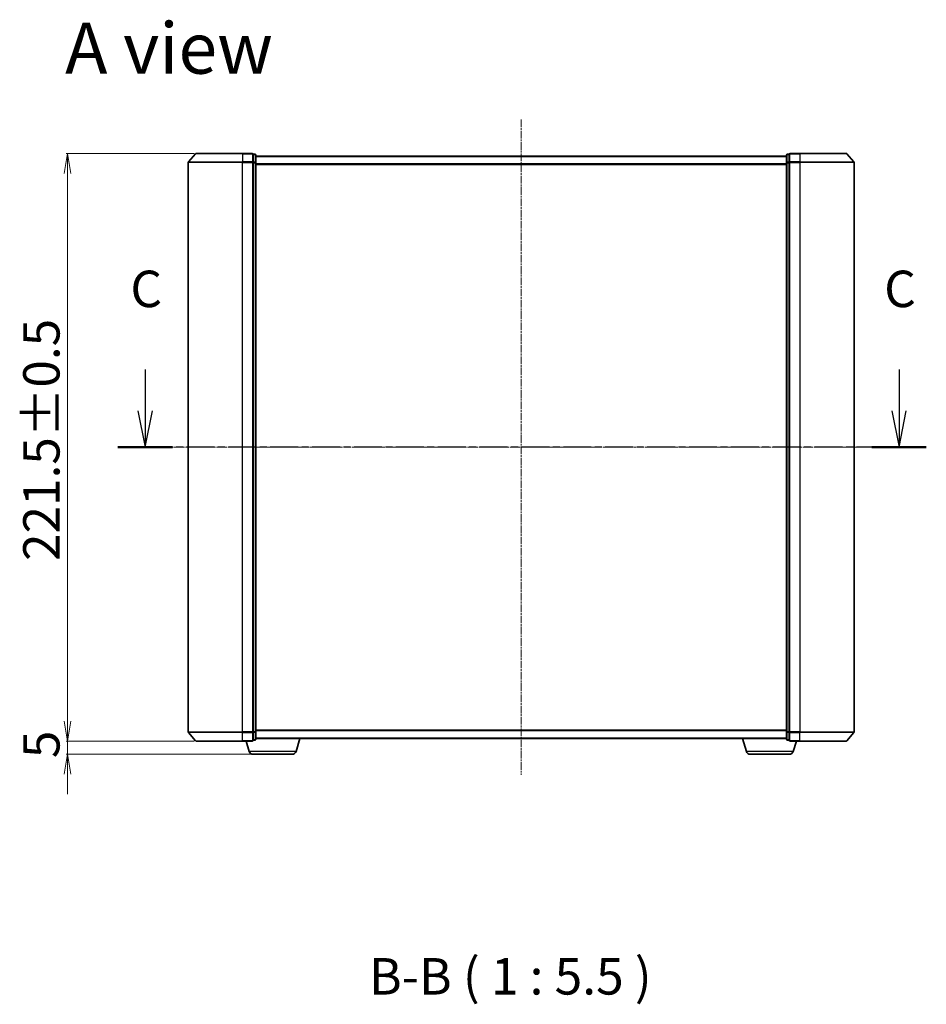
# Model space of a CAD drawing. Units: millimetres. Extents: x 7 to 6704, y 4 to 1550.
# Drawn here: x 997 to 1338, y 378 to 750 of the extents above; entities that cross this region are included whole.
import ezdxf

# ---------------------------------------------------------------- set-up
doc = ezdxf.new("R2010")
doc.units = ezdxf.units.MM
doc.header["$LTSCALE"] = 0.5
doc.linetypes.add('CHAIN', pattern=[0.3543, 0.2362, -0.0295, 0.0591, -0.0295])
doc.layers.get('Defpoints').update_dxf_attribs({"lineweight": 25})
for name, color, linetype, lineweight in [('Centerline (ISO)', 131, 'Continuous', 18), ('Dimension (ISO)', 7, 'Continuous', 18), ('Section Line (ISO)', 7, 'CHAIN', 25), ('Symbol (ISO)', 7, 'Continuous', 18), ('Visible (ISO)', 7, 'Continuous', 35), ('Visible Narrow (ISO)', 7, 'Continuous', 25)]:
    doc.layers.add(name, color=color, linetype=linetype, lineweight=lineweight)
doc.styles.add('Note Text (TK)', font='MS PGothic.ttf')
doc.dimstyles.new('Default - Method 1b (TK)', dxfattribs={"dimscale": 0.5, "dimtxt": 2.5, "dimasz": 2.5, "dimexe": 1, "dimexo": 1.5, "dimgap": 1, "dimtad": 1, "dimdsep": 46, "dimtxsty": 'Note Text (TK)', "dimblk": 'OPEN', "dimcen": 0.09, "dimdle": 5, "dimclrd": 100, "dimclre": 100, "dimclrt": 7, "dimadec": 1, "dimazin": 1, "dimtfac": 1, "dimtmove": 0, "dimatfit": 3, "dimldrblk": 'OPEN', "dimfxl": 1, "dimtolj": 1, "dimlwd": -1, "dimlwe": -1, "dimarcsym": 0})

# ---------------------------------------------------------------- blocks, each defined once
blk = doc.blocks.new('2dTransSection2')
at = {"layer": 'Section Line (ISO)', "linetype": 'Continuous'}
for p, q in [((165.61, 119.602), (165.61, 116.763)), ((217.264, 119.602), (217.264, 116.763)), ((165.11, 116.763), (165.61, 114.263)), ((165.61, 116.763), (165.61, 114.263)), ((165.61, 114.263), (166.11, 116.763)), ((216.764, 116.763), (217.264, 114.263)), ((217.264, 116.763), (217.264, 114.263)), ((217.264, 114.263), (217.764, 116.763))]:
    blk.add_line(p, q, dxfattribs=at)
at = {"layer": 'Section Line (ISO)', "linetype": 'CHAIN', "ltscale": 16.199022}
blk.add_line((219.134, 114.263), (163.74, 114.263), dxfattribs=at)
at = {"layer": 'Section Line (ISO)', "linetype": 'Continuous', "lineweight": 50}
for p, q in [((167.48, 114.263), (163.74, 114.263)), ((219.134, 114.263), (215.394, 114.263))]:
    blk.add_line(p, q, dxfattribs=at)
at = {"layer": 'Section Line (ISO)', "char_height": 2.5, "attachment_point": 7, "style": 'Note Text (TK)'}
for insert in [(164.591, 123.087), (216.245, 123.087)]:
    blk.add_mtext('C', dxfattribs=dict(at, insert=insert))
blk = doc.blocks.new('_Open')
at = {"color": 0, "linetype": 'ByBlock', "lineweight": -2}
for p, q in [((-1, 0.167), (0, 0)), ((-1, -0.167), (0, 0)), ((0, 0), (-1, 0))]:
    blk.add_line(p, q, dxfattribs=at)
blk = doc.blocks.new('*D36')
at = {"layer": 'Defpoints', "color": 0}
for p in [(1062.99, 699.2), (1014.55, 477.7), (1062.99, 477.7)]:
    blk.add_point(p, dxfattribs=at)
at = {"layer": 'Dimension (ISO)', "color": 100}
for p, q in [((1062.24, 699.2), (1014.05, 699.2)), ((1014.55, 691.7), (1014.55, 485.2)), ((1062.24, 477.7), (1014.05, 477.7))]:
    blk.add_line(p, q, dxfattribs=at)
at = {"layer": 'Dimension (ISO)', "color": 100, "xscale": 7.5, "yscale": 7.5, "zscale": 7.5}
for p, rotation in [((1014.55, 699.2), 90), ((1014.55, 477.7), 270)]:
    blk.add_blockref('_Open', p, dxfattribs=dict(at, rotation=rotation))
at = {"layer": 'Dimension (ISO)', "color": 7, "insert": (1004.7, 545.57), "char_height": 1.25, "attachment_point": 4, "rotation": 90, "style": 'Note Text (TK)'}
blk.add_mtext('\\A1;\\fMS PGothic|b0|i0;{\\H13.6950;221.5±0.5}', dxfattribs=at)
blk = doc.blocks.new('*D37')
at = {"layer": 'Defpoints', "color": 0}
for p in [(1062.99, 477.7), (1014.55, 472.7), (1084.46, 472.7)]:
    blk.add_point(p, dxfattribs=at)
at = {"layer": 'Dimension (ISO)', "color": 100}
for p, q in [((1014.55, 485.2), (1014.55, 492.7)), ((1062.24, 477.7), (1014.05, 477.7)), ((1014.55, 477.7), (1014.55, 472.7)), ((1083.71, 472.7), (1014.05, 472.7)), ((1014.55, 465.2), (1014.55, 457.7))]:
    blk.add_line(p, q, dxfattribs=at)
at = {"layer": 'Dimension (ISO)', "color": 100, "xscale": 7.5, "yscale": 7.5, "zscale": 7.5}
for p, rotation in [((1014.55, 477.7), 270), ((1014.55, 472.7), 90)]:
    blk.add_blockref('_Open', p, dxfattribs=dict(at, rotation=rotation))
at = {"layer": 'Dimension (ISO)', "color": 7, "insert": (1004.7, 471.23), "char_height": 1.25, "attachment_point": 4, "rotation": 90, "style": 'Note Text (TK)'}
blk.add_mtext('\\A1;\\fMS PGothic|b0|i0;{\\H13.6950;5', dxfattribs=at)

msp = doc.modelspace()

# ---------------------------------------------------------------- linework, layer by layer
at = {"layer": 'Centerline (ISO)', "linetype": 'CHAIN', "ltscale": 23.990969}
for p, q in [((1185.5476, 711.9489), (1185.5476, 464.9489)), ((1046.2976, 588.4489), (1324.7976, 588.4489))]:
    msp.add_line(p, q, dxfattribs=at)
at = {"layer": 'Visible (ISO)'}
for p, q in [((1062.7577, 699.093), (1060.1189, 695.9829)), ((1062.9865, 699.1989), (1080.5476, 699.1989)), ((1084.2476, 699.1989), (1080.5476, 699.1989)), ((1085.2476, 698.8989), (1084.5476, 698.8989)), ((1084.5476, 698.793), (1084.5476, 698.8989)), ((1084.5476, 698.793), (1084.5476, 695.8728)), ((1085.5476, 695.6787), (1085.5476, 698.5989)), ((1285.5476, 698.1989), (1085.5476, 698.1989)), ((1285.5476, 698.5989), (1285.5476, 695.6787)), ((1286.5476, 698.8989), (1285.8476, 698.8989)), ((1286.5476, 698.8989), (1286.5476, 698.793)), ((1286.5476, 695.8728), (1286.5476, 698.793)), ((1290.5476, 699.1989), (1286.8476, 699.1989)), ((1290.5476, 699.1989), (1308.1087, 699.1989)), ((1308.3375, 699.093), (1310.9764, 695.9829)), ((1060.0476, 695.7888), (1060.0476, 481.109)), ((1084.5476, 695.7888), (1084.5476, 695.8728)), ((1084.5476, 695.6787), (1084.5476, 695.7888)), ((1084.5476, 695.6787), (1084.5476, 481.2192)), ((1085.5476, 481.2192), (1085.5476, 695.6787)), ((1285.5476, 695.6787), (1285.5476, 481.2192)), ((1286.5476, 695.8728), (1286.5476, 695.7888)), ((1286.5476, 695.7888), (1286.5476, 695.6787)), ((1286.5476, 481.2192), (1286.5476, 695.6787)), ((1311.0476, 481.109), (1311.0476, 695.7888)), ((1062.7577, 477.8048), (1060.1189, 480.915)), ((1084.5476, 481.109), (1084.5476, 481.2192)), ((1084.5476, 481.0251), (1084.5476, 481.109)), ((1084.5476, 481.0251), (1084.5476, 478.1048)), ((1085.5476, 478.2989), (1085.5476, 481.2192)), ((1285.5476, 481.2192), (1285.5476, 478.2989)), ((1286.5476, 481.2192), (1286.5476, 481.109)), ((1286.5476, 481.109), (1286.5476, 481.0251)), ((1286.5476, 478.1048), (1286.5476, 481.0251)), ((1308.3375, 477.8048), (1310.9764, 480.915)), ((1080.5476, 477.6989), (1062.9865, 477.6989)), ((1080.5476, 477.6989), (1084.2476, 477.6989)), ((1083.0269, 473.7679), (1081.8476, 477.6989)), ((1084.5476, 477.9989), (1084.5476, 478.1048)), ((1084.5476, 477.9989), (1085.2476, 477.9989)), ((1085.5476, 478.6989), (1285.5476, 478.6989)), ((1100.6683, 473.7679), (1102.1476, 478.6989)), ((1270.4269, 473.7679), (1268.9476, 478.6989)), ((1285.8476, 477.9989), (1286.5476, 477.9989)), ((1286.5476, 478.1048), (1286.5476, 477.9989)), ((1286.8476, 477.6989), (1290.5476, 477.6989)), ((1288.0683, 473.7679), (1289.2476, 477.6989)), ((1308.1087, 477.6989), (1290.5476, 477.6989)), ((1099.2316, 472.6989), (1084.4637, 472.6989)), ((1286.6316, 472.6989), (1271.8637, 472.6989))]:
    msp.add_line(p, q, dxfattribs=at)
for centre, radius, start, end in [((1062.9865, 698.8989), 0.3, 90, 139.6859), ((1084.2476, 698.8989), 0.3, 0, 90), ((1085.2476, 698.5989), 0.3, 0, 90), ((1285.8476, 698.5989), 0.3, 90, 180), ((1286.8476, 698.8989), 0.3, 90, 180), ((1308.1087, 698.8989), 0.3, 40.3141, 90), ((1060.3476, 695.7888), 0.3, 139.6859, 180), ((1310.7476, 695.7888), 0.3, 0, 40.3141), ((1060.3476, 481.109), 0.3, 180, 220.3141), ((1310.7476, 481.109), 0.3, 319.6859, 0), ((1062.9865, 477.9989), 0.3, 220.3141, 270), ((1084.2476, 477.9989), 0.3, 270, 0), ((1085.2476, 478.2989), 0.3, 270, 0), ((1285.8476, 478.2989), 0.3, 180, 270), ((1286.8476, 477.9989), 0.3, 180, 270), ((1308.1087, 477.9989), 0.3, 270, 319.6859), ((1084.4637, 474.1989), 1.5, 196.699244, 270), ((1099.2316, 474.1989), 1.5, 270, 343.300756), ((1271.8637, 474.1989), 1.5, 196.699244, 270), ((1286.6316, 474.1989), 1.5, 270, 343.300756)]:
    msp.add_arc(centre, radius, start, end, dxfattribs=at)
at = {"layer": 'Visible Narrow (ISO)'}
for p, q in [((1080.5476, 699.093), (1062.7577, 699.093)), ((1080.5476, 699.093), (1080.5476, 699.1989)), ((1080.5476, 699.093), (1084.2476, 699.093)), ((1080.5476, 699.093), (1080.5476, 695.9829)), ((1084.2476, 699.093), (1084.2476, 699.1989)), ((1084.2476, 699.093), (1084.2476, 695.9829)), ((1084.5476, 698.793), (1085.2476, 698.793)), ((1085.2476, 698.793), (1085.2476, 698.8989)), ((1085.2476, 698.793), (1085.2476, 695.8728)), ((1085.5476, 698.091), (1285.5476, 698.091)), ((1285.8476, 698.8989), (1285.8476, 698.793)), ((1285.8476, 695.8728), (1285.8476, 698.793)), ((1285.8476, 698.793), (1286.5476, 698.793)), ((1286.8476, 699.1989), (1286.8476, 699.093)), ((1286.8476, 699.093), (1290.5476, 699.093)), ((1286.8476, 695.9829), (1286.8476, 699.093)), ((1290.5476, 699.093), (1290.5476, 699.1989)), ((1308.3375, 699.093), (1290.5476, 699.093)), ((1290.5476, 699.093), (1290.5476, 695.9829)), ((1080.5476, 695.7888), (1060.0476, 695.7888)), ((1060.1189, 695.9829), (1080.5476, 695.9829)), ((1084.2476, 695.9829), (1080.5476, 695.9829)), ((1080.5476, 695.9829), (1080.5476, 695.7888)), ((1080.5476, 695.7888), (1084.2476, 695.7888)), ((1080.5476, 481.109), (1080.5476, 695.7888)), ((1084.2476, 695.7888), (1084.2476, 695.9829)), ((1084.2476, 695.7888), (1084.5476, 695.7888)), ((1084.2476, 695.7888), (1084.2476, 481.109)), ((1085.2476, 695.8728), (1084.5476, 695.8728)), ((1084.5476, 695.6787), (1085.2476, 695.6787)), ((1085.2476, 695.6787), (1085.2476, 695.8728)), ((1085.2476, 695.6787), (1085.5476, 695.6787)), ((1085.2476, 695.6787), (1085.2476, 481.2192)), ((1285.5476, 695.2824), (1085.5476, 695.2824)), ((1085.5476, 695.0903), (1285.5476, 695.0903)), ((1285.5476, 695.6787), (1285.8476, 695.6787)), ((1285.8476, 695.8728), (1285.8476, 695.6787)), ((1286.5476, 695.8728), (1285.8476, 695.8728)), ((1285.8476, 481.2192), (1285.8476, 695.6787)), ((1285.8476, 695.6787), (1286.5476, 695.6787)), ((1286.5476, 695.7888), (1286.8476, 695.7888)), ((1290.5476, 695.9829), (1286.8476, 695.9829)), ((1286.8476, 695.9829), (1286.8476, 695.7888)), ((1286.8476, 695.7888), (1290.5476, 695.7888)), ((1286.8476, 481.109), (1286.8476, 695.7888)), ((1290.5476, 695.9829), (1290.5476, 695.7888)), ((1290.5476, 695.9829), (1310.9764, 695.9829)), ((1311.0476, 695.7888), (1290.5476, 695.7888)), ((1290.5476, 695.7888), (1290.5476, 481.109)), ((1060.0476, 481.109), (1080.5476, 481.109)), ((1080.5476, 480.915), (1060.1189, 480.915)), ((1084.2476, 481.109), (1080.5476, 481.109)), ((1080.5476, 480.915), (1080.5476, 481.109)), ((1080.5476, 480.915), (1084.2476, 480.915)), ((1080.5476, 477.8048), (1080.5476, 480.915)), ((1084.5476, 481.109), (1084.2476, 481.109)), ((1084.2476, 480.915), (1084.2476, 481.109)), ((1084.2476, 480.915), (1084.2476, 477.8048)), ((1085.2476, 481.2192), (1084.5476, 481.2192)), ((1084.5476, 481.0251), (1085.2476, 481.0251)), ((1085.5476, 481.2192), (1085.2476, 481.2192)), ((1085.2476, 481.0251), (1085.2476, 481.2192)), ((1085.2476, 481.0251), (1085.2476, 478.1048)), ((1285.5476, 481.8075), (1085.5476, 481.8075)), ((1085.5476, 481.6155), (1285.5476, 481.6155)), ((1285.8476, 481.2192), (1285.5476, 481.2192)), ((1285.8476, 481.2192), (1285.8476, 481.0251)), ((1286.5476, 481.2192), (1285.8476, 481.2192)), ((1285.8476, 478.1048), (1285.8476, 481.0251)), ((1285.8476, 481.0251), (1286.5476, 481.0251)), ((1286.8476, 481.109), (1286.5476, 481.109)), ((1290.5476, 481.109), (1286.8476, 481.109)), ((1286.8476, 481.109), (1286.8476, 480.915)), ((1286.8476, 480.915), (1290.5476, 480.915)), ((1286.8476, 477.8048), (1286.8476, 480.915)), ((1290.5476, 480.915), (1290.5476, 481.109)), ((1290.5476, 481.109), (1311.0476, 481.109)), ((1310.9764, 480.915), (1290.5476, 480.915)), ((1290.5476, 477.8048), (1290.5476, 480.915)), ((1062.7577, 477.8048), (1080.5476, 477.8048)), ((1084.2476, 477.8048), (1080.5476, 477.8048)), ((1080.5476, 477.8048), (1080.5476, 477.6989)), ((1084.2476, 477.6989), (1084.2476, 477.8048)), ((1085.2476, 478.1048), (1084.5476, 478.1048)), ((1085.2476, 477.9989), (1085.2476, 478.1048)), ((1285.5476, 478.8069), (1085.5476, 478.8069)), ((1285.8476, 478.1048), (1285.8476, 477.9989)), ((1286.5476, 478.1048), (1285.8476, 478.1048)), ((1290.5476, 477.8048), (1286.8476, 477.8048)), ((1286.8476, 477.8048), (1286.8476, 477.6989)), ((1290.5476, 477.8048), (1290.5476, 477.6989)), ((1290.5476, 477.8048), (1308.3375, 477.8048)), ((1100.6683, 473.7679), (1083.0269, 473.7679)), ((1288.0683, 473.7679), (1270.4269, 473.7679))]:
    msp.add_line(p, q, dxfattribs=at)
for centre, major_axis, start_param, end_param in [((1084.2476, 698.8989), (0.3, 0), 0, 1.57079633), ((1085.2476, 698.5989), (0.3, 0), 0, 1.57079633), ((1285.8476, 698.5989), (-0.3, 0), 4.71238898, 6.28318531), ((1286.8476, 698.8989), (-0.3, 0), 4.71238898, 6.28318531), ((1084.2476, 695.7888), (0.3, 0), 0, 1.57079633), ((1085.2476, 695.6787), (0.3, 0), 0, 1.57079633), ((1285.8476, 695.6787), (-0.3, 0), 4.71238898, 6.28318531), ((1286.8476, 695.7888), (-0.3, 0), 4.71238898, 6.28318531), ((1084.2476, 481.109), (0.3, 0), 4.71238898, 6.28318531), ((1085.2476, 481.2192), (0.3, 0), 4.71238898, 6.28318531), ((1285.8476, 481.2192), (-0.3, 0), 0, 1.57079633), ((1286.8476, 481.109), (-0.3, 0), 0, 1.57079633), ((1084.2476, 477.9989), (0.3, 0), 4.71238898, 6.28318531), ((1085.2476, 478.2989), (0.3, 0), 4.71238898, 6.28318531), ((1285.8476, 478.2989), (-0.3, 0), 0, 1.57079633), ((1286.8476, 477.9989), (-0.3, 0), 0, 1.57079633)]:
    msp.add_ellipse(centre, major_axis=major_axis, ratio=0.64697745, start_param=start_param, end_param=end_param, dxfattribs=at)

# ---------------------------------------------------------------- block references
at = {"layer": 'Section Line (ISO)', "xscale": 5.5, "yscale": 5.5, "zscale": 5.5}
msp.add_blockref('2dTransSection2', (133, -40), dxfattribs=at)

# ---------------------------------------------------------------- texts
at = {"layer": 'Symbol (ISO)', "color": 7, "insert": (1013.6276, 738.8991), "char_height": 19.25, "attachment_point": 4, "line_spacing_factor": 1.5, "style": 'Note Text (TK)'}
msp.add_mtext('\\fMS PGothic|b0|i0;{\\H19.2500;A view}', dxfattribs=at)
at = {"layer": 'Symbol (ISO)', "color": 7, "insert": (1128.2065, 377.8194), "char_height": 13.75, "attachment_point": 7, "style": 'Note Text (TK)'}
msp.add_mtext('B-B ( 1 : 5.5 )', dxfattribs=at)

# ---------------------------------------------------------------- dimensions: what is measured, and where the dimension line sits
at = {"layer": 'Dimension (ISO)', "color": 100}
for base, p1, p2, angle, text, override, picture, middle in [((1014.5476, 477.6989), (1062.9865, 699.1989), (1062.9865, 477.6989), 90, '\\fMS PGothic|b0|i0;{\\H13.6950;<>±0.5}', {"dimasz": 15, "dimgap": 6, "dimdec": 1, "dimtol": 0, "dimlim": 0, "dimtp": 0, "dimtm": 0, "dimtdec": 1, "dimtofl": 0, "dimatfit": 1}, '*D36', (1014.5476, 588.4489)), ((1014.5476, 472.6989), (1062.9865, 477.6989), (1084.4637, 472.6989), 270, '\\fMS PGothic|b0|i0;{\\H13.6950;<>', {"dimasz": 15, "dimgap": 6, "dimdec": 0, "dimtol": 0, "dimlim": 0, "dimtp": 0, "dimtm": 0, "dimtdec": 0, "dimtofl": 1, "dimatfit": 1}, '*D37', (1014.5476, 475.1989))]:
    dim = msp.add_linear_dim(base=base, p1=p1, p2=p2, angle=angle, text=text, dimstyle='Default - Method 1b (TK)', override=override, dxfattribs=at)
    dim.commit()
    dim.dimension.update_dxf_attribs({"geometry": picture, "text_midpoint": middle, "dimtype": 160})

doc.saveas('drawing.dxf')
